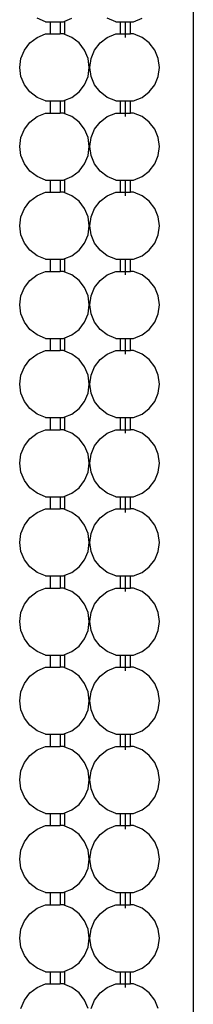
# Model space of a CAD drawing. Units: centimetres. Extents: x 49 to 331, y -73 to 178.
# Drawn here: x 327 to 330, y 72 to 92 of the extents above; entities that cross this region are included whole.
import ezdxf

# ---------------------------------------------------------------- set-up
doc = ezdxf.new("R2010")
doc.units = ezdxf.units.CM
doc.layers.add('Edges', color=7, linetype='Continuous')

# ---------------------------------------------------------------- blocks, each defined once
blk = doc.blocks.new('vertical blinds  ls')
at = {"layer": 'Edges'}
for p, q in [((1.54, 94.94), (1.54, -100.06)), ((-1.439, 62.789), (-1.608, 62.859)), ((-1.439, 62.789), (-1.342, 62.789)), ((-1.342, 62.789), (-1.342, 62.542)), ((-1.342, 62.789), (-1.142, 62.789)), ((-1.142, 62.789), (-1.142, 62.542)), ((-1.142, 62.789), (-1.076, 62.789)), ((-1.076, 62.789), (-1.048, 62.801)), ((-1.048, 62.801), (-0.908, 62.859)), ((-1.048, 62.53), (-1.048, 62.801)), ((-0.024, 62.789), (-0.193, 62.859)), ((-0.024, 62.789), (0.072, 62.789)), ((0.072, 62.542), (0.072, 62.789)), ((0.072, 62.789), (0.272, 62.789)), ((0.172, 62.472), (0.172, 62.789)), ((0.272, 62.542), (0.272, 62.789)), ((0.272, 62.789), (0.338, 62.789)), ((0.338, 62.789), (0.507, 62.859)), ((-1.608, 62.472), (-1.439, 62.542)), ((-1.439, 62.542), (-1.342, 62.542)), ((-1.342, 62.542), (-1.142, 62.542)), ((-1.076, 62.542), (-1.142, 62.542)), ((-1.048, 62.53), (-1.076, 62.542)), ((-0.908, 62.472), (-1.048, 62.53)), ((-0.193, 62.472), (-0.024, 62.542)), ((-0.024, 62.542), (0.072, 62.542)), ((0.072, 62.542), (0.272, 62.542)), ((0.338, 62.542), (0.272, 62.542)), ((0.507, 62.472), (0.338, 62.542)), ((-1.864, 62.215), (-1.753, 62.36)), ((-1.753, 62.36), (-1.608, 62.472)), ((-0.763, 62.36), (-0.908, 62.472)), ((-0.651, 62.215), (-0.763, 62.36)), ((-0.45, 62.215), (-0.338, 62.36)), ((-0.338, 62.36), (-0.193, 62.472)), ((0.652, 62.36), (0.507, 62.472)), ((0.763, 62.215), (0.652, 62.36)), ((-1.934, 62.047), (-1.864, 62.215)), ((-0.581, 62.047), (-0.651, 62.215)), ((-0.519, 62.047), (-0.45, 62.215)), ((0.833, 62.047), (0.763, 62.215)), ((-1.958, 61.865), (-1.934, 62.047)), ((-0.558, 61.865), (-0.581, 62.047)), ((-0.543, 61.865), (-0.519, 62.047)), ((0.857, 61.865), (0.833, 62.047)), ((-1.934, 61.684), (-1.958, 61.865)), ((-0.581, 61.684), (-0.558, 61.865)), ((-0.519, 61.684), (-0.543, 61.865)), ((0.833, 61.684), (0.857, 61.865)), ((-1.864, 61.515), (-1.934, 61.684)), ((-1.753, 61.371), (-1.864, 61.515)), ((-0.763, 61.371), (-0.651, 61.515)), ((-0.651, 61.515), (-0.581, 61.684)), ((-0.45, 61.515), (-0.519, 61.684)), ((-0.338, 61.371), (-0.45, 61.515)), ((0.652, 61.371), (0.763, 61.515)), ((0.763, 61.515), (0.833, 61.684)), ((-1.608, 61.259), (-1.753, 61.371)), ((-0.908, 61.259), (-0.763, 61.371)), ((-0.193, 61.259), (-0.338, 61.371)), ((0.507, 61.259), (0.652, 61.371)), ((-1.439, 61.189), (-1.608, 61.259)), ((-1.439, 61.189), (-1.342, 61.189)), ((-1.342, 61.189), (-1.342, 60.942)), ((-1.342, 61.189), (-1.142, 61.189)), ((-1.142, 61.189), (-1.142, 60.942)), ((-1.142, 61.189), (-1.076, 61.189)), ((-1.076, 61.189), (-1.048, 61.201)), ((-1.048, 61.201), (-0.908, 61.259)), ((-1.048, 60.93), (-1.048, 61.201)), ((-0.024, 61.189), (-0.193, 61.259)), ((-0.024, 61.189), (0.072, 61.189)), ((0.072, 60.942), (0.072, 61.189)), ((0.072, 61.189), (0.272, 61.189)), ((0.172, 60.872), (0.172, 61.189)), ((0.272, 60.942), (0.272, 61.189)), ((0.272, 61.189), (0.338, 61.189)), ((0.338, 61.189), (0.507, 61.259)), ((-1.608, 60.872), (-1.439, 60.942)), ((-1.439, 60.942), (-1.342, 60.942)), ((-1.342, 60.942), (-1.142, 60.942)), ((-1.076, 60.942), (-1.142, 60.942)), ((-1.048, 60.93), (-1.076, 60.942)), ((-0.908, 60.872), (-1.048, 60.93)), ((-0.193, 60.872), (-0.024, 60.942)), ((-0.024, 60.942), (0.072, 60.942)), ((0.072, 60.942), (0.272, 60.942)), ((0.338, 60.942), (0.272, 60.942)), ((0.507, 60.872), (0.338, 60.942)), ((-1.864, 60.615), (-1.753, 60.76)), ((-1.753, 60.76), (-1.608, 60.872)), ((-0.763, 60.76), (-0.908, 60.872)), ((-0.651, 60.615), (-0.763, 60.76)), ((-0.45, 60.615), (-0.338, 60.76)), ((-0.338, 60.76), (-0.193, 60.872)), ((0.652, 60.76), (0.507, 60.872)), ((0.763, 60.615), (0.652, 60.76)), ((-1.934, 60.447), (-1.864, 60.615)), ((-0.581, 60.447), (-0.651, 60.615)), ((-0.519, 60.447), (-0.45, 60.615)), ((0.833, 60.447), (0.763, 60.615)), ((-1.958, 60.265), (-1.934, 60.447)), ((-0.558, 60.265), (-0.581, 60.447)), ((-0.543, 60.265), (-0.519, 60.447)), ((0.857, 60.265), (0.833, 60.447)), ((-1.934, 60.084), (-1.958, 60.265)), ((-0.581, 60.084), (-0.558, 60.265)), ((-0.519, 60.084), (-0.543, 60.265)), ((0.833, 60.084), (0.857, 60.265)), ((-1.864, 59.915), (-1.934, 60.084)), ((-1.753, 59.771), (-1.864, 59.915)), ((-0.763, 59.771), (-0.651, 59.915)), ((-0.651, 59.915), (-0.581, 60.084)), ((-0.45, 59.915), (-0.519, 60.084)), ((-0.338, 59.771), (-0.45, 59.915)), ((0.652, 59.771), (0.763, 59.915)), ((0.763, 59.915), (0.833, 60.084)), ((-1.608, 59.659), (-1.753, 59.771)), ((-0.908, 59.659), (-0.763, 59.771)), ((-0.193, 59.659), (-0.338, 59.771)), ((0.507, 59.659), (0.652, 59.771)), ((-1.439, 59.589), (-1.608, 59.659)), ((-1.439, 59.589), (-1.342, 59.589)), ((-1.342, 59.589), (-1.342, 59.342)), ((-1.342, 59.589), (-1.142, 59.589)), ((-1.142, 59.589), (-1.142, 59.342)), ((-1.142, 59.589), (-1.076, 59.589)), ((-1.076, 59.589), (-1.048, 59.601)), ((-1.048, 59.601), (-0.908, 59.659)), ((-1.048, 59.33), (-1.048, 59.601)), ((-0.024, 59.589), (-0.193, 59.659)), ((-0.024, 59.589), (0.072, 59.589)), ((0.072, 59.342), (0.072, 59.589)), ((0.072, 59.589), (0.272, 59.589)), ((0.172, 59.272), (0.172, 59.589)), ((0.272, 59.342), (0.272, 59.589)), ((0.272, 59.589), (0.338, 59.589)), ((0.338, 59.589), (0.507, 59.659)), ((-1.608, 59.272), (-1.439, 59.342)), ((-1.439, 59.342), (-1.342, 59.342)), ((-1.342, 59.342), (-1.142, 59.342)), ((-1.076, 59.342), (-1.142, 59.342)), ((-1.048, 59.33), (-1.076, 59.342)), ((-0.908, 59.272), (-1.048, 59.33)), ((-0.193, 59.272), (-0.024, 59.342)), ((-0.024, 59.342), (0.072, 59.342)), ((0.072, 59.342), (0.272, 59.342)), ((0.338, 59.342), (0.272, 59.342)), ((0.507, 59.272), (0.338, 59.342)), ((-1.864, 59.015), (-1.753, 59.16)), ((-1.753, 59.16), (-1.608, 59.272)), ((-0.763, 59.16), (-0.908, 59.272)), ((-0.651, 59.015), (-0.763, 59.16)), ((-0.45, 59.015), (-0.338, 59.16)), ((-0.338, 59.16), (-0.193, 59.272)), ((0.652, 59.16), (0.507, 59.272)), ((0.763, 59.015), (0.652, 59.16)), ((-1.934, 58.847), (-1.864, 59.015)), ((-0.581, 58.847), (-0.651, 59.015)), ((-0.519, 58.847), (-0.45, 59.015)), ((0.833, 58.847), (0.763, 59.015)), ((-1.958, 58.665), (-1.934, 58.847)), ((-0.558, 58.665), (-0.581, 58.847)), ((-0.543, 58.665), (-0.519, 58.847)), ((0.857, 58.665), (0.833, 58.847)), ((-1.934, 58.484), (-1.958, 58.665)), ((-0.581, 58.484), (-0.558, 58.665)), ((-0.519, 58.484), (-0.543, 58.665)), ((0.833, 58.484), (0.857, 58.665)), ((-1.864, 58.315), (-1.934, 58.484)), ((-1.753, 58.171), (-1.864, 58.315)), ((-0.763, 58.171), (-0.651, 58.315)), ((-0.651, 58.315), (-0.581, 58.484)), ((-0.45, 58.315), (-0.519, 58.484)), ((-0.338, 58.171), (-0.45, 58.315)), ((0.652, 58.171), (0.763, 58.315)), ((0.763, 58.315), (0.833, 58.484)), ((-1.608, 58.059), (-1.753, 58.171)), ((-0.908, 58.059), (-0.763, 58.171)), ((-0.193, 58.059), (-0.338, 58.171)), ((0.507, 58.059), (0.652, 58.171)), ((-1.439, 57.989), (-1.608, 58.059)), ((-1.439, 57.989), (-1.342, 57.989)), ((-1.342, 57.989), (-1.342, 57.742)), ((-1.342, 57.989), (-1.142, 57.989)), ((-1.142, 57.989), (-1.142, 57.742)), ((-1.142, 57.989), (-1.076, 57.989)), ((-1.076, 57.989), (-1.048, 58.001)), ((-1.048, 58.001), (-0.908, 58.059)), ((-1.048, 57.73), (-1.048, 58.001)), ((-0.024, 57.989), (-0.193, 58.059)), ((-0.024, 57.989), (0.072, 57.989)), ((0.072, 57.742), (0.072, 57.989)), ((0.072, 57.989), (0.272, 57.989)), ((0.172, 57.672), (0.172, 57.989)), ((0.272, 57.742), (0.272, 57.989)), ((0.272, 57.989), (0.338, 57.989)), ((0.338, 57.989), (0.507, 58.059)), ((-1.608, 57.672), (-1.439, 57.742)), ((-1.439, 57.742), (-1.342, 57.742)), ((-1.342, 57.742), (-1.142, 57.742)), ((-1.076, 57.742), (-1.142, 57.742)), ((-1.048, 57.73), (-1.076, 57.742)), ((-0.908, 57.672), (-1.048, 57.73)), ((-0.193, 57.672), (-0.024, 57.742)), ((-0.024, 57.742), (0.072, 57.742)), ((0.072, 57.742), (0.272, 57.742)), ((0.338, 57.742), (0.272, 57.742)), ((0.507, 57.672), (0.338, 57.742)), ((-1.864, 57.415), (-1.753, 57.56)), ((-1.753, 57.56), (-1.608, 57.672)), ((-0.763, 57.56), (-0.908, 57.672)), ((-0.651, 57.415), (-0.763, 57.56)), ((-0.45, 57.415), (-0.338, 57.56)), ((-0.338, 57.56), (-0.193, 57.672)), ((0.652, 57.56), (0.507, 57.672)), ((0.763, 57.415), (0.652, 57.56)), ((-1.934, 57.247), (-1.864, 57.415)), ((-0.581, 57.247), (-0.651, 57.415)), ((-0.519, 57.247), (-0.45, 57.415)), ((0.833, 57.247), (0.763, 57.415)), ((-1.958, 57.065), (-1.934, 57.247)), ((-0.558, 57.065), (-0.581, 57.247)), ((-0.543, 57.065), (-0.519, 57.247)), ((0.857, 57.065), (0.833, 57.247)), ((-1.934, 56.884), (-1.958, 57.065)), ((-0.581, 56.884), (-0.558, 57.065)), ((-0.519, 56.884), (-0.543, 57.065)), ((0.833, 56.884), (0.857, 57.065)), ((-1.864, 56.715), (-1.934, 56.884)), ((-1.753, 56.571), (-1.864, 56.715)), ((-0.763, 56.571), (-0.651, 56.715)), ((-0.651, 56.715), (-0.581, 56.884)), ((-0.45, 56.715), (-0.519, 56.884)), ((-0.338, 56.571), (-0.45, 56.715)), ((0.652, 56.571), (0.763, 56.715)), ((0.763, 56.715), (0.833, 56.884)), ((-1.608, 56.459), (-1.753, 56.571)), ((-0.908, 56.459), (-0.763, 56.571)), ((-0.193, 56.459), (-0.338, 56.571)), ((0.507, 56.459), (0.652, 56.571)), ((-1.439, 56.389), (-1.608, 56.459)), ((-1.439, 56.389), (-1.342, 56.389)), ((-1.342, 56.389), (-1.342, 56.142)), ((-1.342, 56.389), (-1.142, 56.389)), ((-1.142, 56.389), (-1.142, 56.142)), ((-1.142, 56.389), (-1.076, 56.389)), ((-1.076, 56.389), (-1.048, 56.401)), ((-1.048, 56.401), (-0.908, 56.459)), ((-1.048, 56.13), (-1.048, 56.401)), ((-0.024, 56.389), (-0.193, 56.459)), ((-0.024, 56.389), (0.072, 56.389)), ((0.072, 56.142), (0.072, 56.389)), ((0.072, 56.389), (0.272, 56.389)), ((0.172, 56.072), (0.172, 56.389)), ((0.272, 56.142), (0.272, 56.389)), ((0.272, 56.389), (0.338, 56.389)), ((0.338, 56.389), (0.507, 56.459)), ((-1.608, 56.072), (-1.439, 56.142)), ((-1.439, 56.142), (-1.342, 56.142)), ((-1.342, 56.142), (-1.142, 56.142)), ((-1.076, 56.142), (-1.142, 56.142)), ((-1.048, 56.13), (-1.076, 56.142)), ((-0.908, 56.072), (-1.048, 56.13)), ((-0.193, 56.072), (-0.024, 56.142)), ((-0.024, 56.142), (0.072, 56.142)), ((0.072, 56.142), (0.272, 56.142)), ((0.338, 56.142), (0.272, 56.142)), ((0.507, 56.072), (0.338, 56.142)), ((-1.864, 55.815), (-1.753, 55.96)), ((-1.753, 55.96), (-1.608, 56.072)), ((-0.763, 55.96), (-0.908, 56.072)), ((-0.651, 55.815), (-0.763, 55.96)), ((-0.45, 55.815), (-0.338, 55.96)), ((-0.338, 55.96), (-0.193, 56.072)), ((0.652, 55.96), (0.507, 56.072)), ((0.763, 55.815), (0.652, 55.96)), ((-1.934, 55.647), (-1.864, 55.815)), ((-0.581, 55.647), (-0.651, 55.815)), ((-0.519, 55.647), (-0.45, 55.815)), ((0.833, 55.647), (0.763, 55.815)), ((-1.958, 55.465), (-1.934, 55.647)), ((-0.558, 55.465), (-0.581, 55.647)), ((-0.543, 55.465), (-0.519, 55.647)), ((0.857, 55.465), (0.833, 55.647)), ((-1.934, 55.284), (-1.958, 55.465)), ((-0.581, 55.284), (-0.558, 55.465)), ((-0.519, 55.284), (-0.543, 55.465)), ((0.833, 55.284), (0.857, 55.465)), ((-1.864, 55.115), (-1.934, 55.284)), ((-0.651, 55.115), (-0.581, 55.284)), ((-0.45, 55.115), (-0.519, 55.284)), ((0.763, 55.115), (0.833, 55.284)), ((-1.753, 54.971), (-1.864, 55.115)), ((-1.608, 54.859), (-1.753, 54.971)), ((-0.908, 54.859), (-0.763, 54.971)), ((-0.763, 54.971), (-0.651, 55.115)), ((-0.338, 54.971), (-0.45, 55.115)), ((-0.193, 54.859), (-0.338, 54.971)), ((0.507, 54.859), (0.652, 54.971)), ((0.652, 54.971), (0.763, 55.115)), ((-1.439, 54.789), (-1.608, 54.859)), ((-1.439, 54.789), (-1.342, 54.789)), ((-1.342, 54.789), (-1.342, 54.542)), ((-1.342, 54.789), (-1.142, 54.789)), ((-1.142, 54.789), (-1.142, 54.542)), ((-1.142, 54.789), (-1.076, 54.789)), ((-1.076, 54.789), (-1.048, 54.801)), ((-1.048, 54.801), (-0.908, 54.859)), ((-1.048, 54.53), (-1.048, 54.801)), ((-0.024, 54.789), (-0.193, 54.859)), ((-0.024, 54.789), (0.072, 54.789)), ((0.072, 54.542), (0.072, 54.789)), ((0.072, 54.789), (0.272, 54.789)), ((0.172, 54.472), (0.172, 54.789)), ((0.272, 54.542), (0.272, 54.789)), ((0.272, 54.789), (0.338, 54.789)), ((0.338, 54.789), (0.507, 54.859)), ((-1.608, 54.472), (-1.439, 54.542)), ((-1.439, 54.542), (-1.342, 54.542)), ((-1.342, 54.542), (-1.142, 54.542)), ((-1.076, 54.542), (-1.142, 54.542)), ((-1.048, 54.53), (-1.076, 54.542)), ((-0.908, 54.472), (-1.048, 54.53)), ((-0.193, 54.472), (-0.024, 54.542)), ((-0.024, 54.542), (0.072, 54.542)), ((0.072, 54.542), (0.272, 54.542)), ((0.338, 54.542), (0.272, 54.542)), ((0.507, 54.472), (0.338, 54.542)), ((-1.864, 54.215), (-1.753, 54.36)), ((-1.753, 54.36), (-1.608, 54.472)), ((-0.763, 54.36), (-0.908, 54.472)), ((-0.651, 54.215), (-0.763, 54.36)), ((-0.45, 54.215), (-0.338, 54.36)), ((-0.338, 54.36), (-0.193, 54.472)), ((0.652, 54.36), (0.507, 54.472)), ((0.763, 54.215), (0.652, 54.36)), ((-1.934, 54.047), (-1.864, 54.215)), ((-0.581, 54.047), (-0.651, 54.215)), ((-0.519, 54.047), (-0.45, 54.215)), ((0.833, 54.047), (0.763, 54.215)), ((-1.958, 53.865), (-1.934, 54.047)), ((-0.558, 53.865), (-0.581, 54.047)), ((-0.543, 53.865), (-0.519, 54.047)), ((0.857, 53.865), (0.833, 54.047)), ((-1.934, 53.684), (-1.958, 53.865)), ((-0.581, 53.684), (-0.558, 53.865)), ((-0.519, 53.684), (-0.543, 53.865)), ((0.833, 53.684), (0.857, 53.865)), ((-1.864, 53.515), (-1.934, 53.684)), ((-0.651, 53.515), (-0.581, 53.684)), ((-0.45, 53.515), (-0.519, 53.684)), ((0.763, 53.515), (0.833, 53.684)), ((-1.753, 53.371), (-1.864, 53.515)), ((-1.608, 53.259), (-1.753, 53.371)), ((-0.908, 53.259), (-0.763, 53.371)), ((-0.763, 53.371), (-0.651, 53.515)), ((-0.338, 53.371), (-0.45, 53.515)), ((-0.193, 53.259), (-0.338, 53.371)), ((0.507, 53.259), (0.652, 53.371)), ((0.652, 53.371), (0.763, 53.515)), ((-1.439, 53.189), (-1.608, 53.259)), ((-1.439, 53.189), (-1.342, 53.189)), ((-1.342, 53.189), (-1.342, 52.942)), ((-1.342, 53.189), (-1.142, 53.189)), ((-1.142, 53.189), (-1.142, 52.942)), ((-1.142, 53.189), (-1.076, 53.189)), ((-1.076, 53.189), (-1.048, 53.201)), ((-1.048, 53.201), (-0.908, 53.259)), ((-1.048, 52.93), (-1.048, 53.201)), ((-0.024, 53.189), (-0.193, 53.259)), ((-0.024, 53.189), (0.072, 53.189)), ((0.072, 52.942), (0.072, 53.189)), ((0.072, 53.189), (0.272, 53.189)), ((0.172, 52.872), (0.172, 53.189)), ((0.272, 52.942), (0.272, 53.189)), ((0.272, 53.189), (0.338, 53.189)), ((0.338, 53.189), (0.507, 53.259)), ((-1.608, 52.872), (-1.439, 52.942)), ((-1.439, 52.942), (-1.342, 52.942)), ((-1.342, 52.942), (-1.142, 52.942)), ((-1.076, 52.942), (-1.142, 52.942)), ((-1.048, 52.93), (-1.076, 52.942)), ((-0.193, 52.872), (-0.024, 52.942)), ((-0.024, 52.942), (0.072, 52.942)), ((0.072, 52.942), (0.272, 52.942)), ((0.338, 52.942), (0.272, 52.942)), ((0.507, 52.872), (0.338, 52.942)), ((-1.864, 52.615), (-1.753, 52.76)), ((-1.753, 52.76), (-1.608, 52.872)), ((-0.908, 52.872), (-1.048, 52.93)), ((-0.763, 52.76), (-0.908, 52.872)), ((-0.651, 52.615), (-0.763, 52.76)), ((-0.45, 52.615), (-0.338, 52.76)), ((-0.338, 52.76), (-0.193, 52.872)), ((0.652, 52.76), (0.507, 52.872)), ((0.763, 52.615), (0.652, 52.76)), ((-1.934, 52.447), (-1.864, 52.615)), ((-0.581, 52.447), (-0.651, 52.615)), ((-0.519, 52.447), (-0.45, 52.615)), ((0.833, 52.447), (0.763, 52.615)), ((-1.958, 52.265), (-1.934, 52.447)), ((-0.558, 52.265), (-0.581, 52.447)), ((-0.543, 52.265), (-0.519, 52.447)), ((0.857, 52.265), (0.833, 52.447)), ((-1.934, 52.084), (-1.958, 52.265)), ((-0.581, 52.084), (-0.558, 52.265)), ((-0.519, 52.084), (-0.543, 52.265)), ((0.833, 52.084), (0.857, 52.265)), ((-1.864, 51.915), (-1.934, 52.084)), ((-0.651, 51.915), (-0.581, 52.084)), ((-0.45, 51.915), (-0.519, 52.084)), ((0.763, 51.915), (0.833, 52.084)), ((-1.753, 51.771), (-1.864, 51.915)), ((-1.608, 51.659), (-1.753, 51.771)), ((-0.908, 51.659), (-0.763, 51.771)), ((-0.763, 51.771), (-0.651, 51.915)), ((-0.338, 51.771), (-0.45, 51.915)), ((-0.193, 51.659), (-0.338, 51.771)), ((0.507, 51.659), (0.652, 51.771)), ((0.652, 51.771), (0.763, 51.915)), ((-1.439, 51.589), (-1.608, 51.659)), ((-1.439, 51.589), (-1.342, 51.589)), ((-1.342, 51.589), (-1.342, 51.342)), ((-1.342, 51.589), (-1.142, 51.589)), ((-1.142, 51.589), (-1.142, 51.342)), ((-1.142, 51.589), (-1.076, 51.589)), ((-1.076, 51.589), (-1.048, 51.601)), ((-1.048, 51.601), (-0.908, 51.659)), ((-1.048, 51.33), (-1.048, 51.601)), ((-0.024, 51.589), (-0.193, 51.659)), ((-0.024, 51.589), (0.072, 51.589)), ((0.072, 51.342), (0.072, 51.589)), ((0.072, 51.589), (0.272, 51.589)), ((0.172, 51.272), (0.172, 51.589)), ((0.272, 51.342), (0.272, 51.589)), ((0.272, 51.589), (0.338, 51.589)), ((0.338, 51.589), (0.507, 51.659)), ((-1.608, 51.272), (-1.439, 51.342)), ((-1.439, 51.342), (-1.342, 51.342)), ((-1.342, 51.342), (-1.142, 51.342)), ((-1.076, 51.342), (-1.142, 51.342)), ((-1.048, 51.33), (-1.076, 51.342)), ((-0.193, 51.272), (-0.024, 51.342)), ((-0.024, 51.342), (0.072, 51.342)), ((0.072, 51.342), (0.272, 51.342)), ((0.338, 51.342), (0.272, 51.342)), ((0.507, 51.272), (0.338, 51.342)), ((-1.864, 51.015), (-1.753, 51.16)), ((-1.753, 51.16), (-1.608, 51.272)), ((-0.908, 51.272), (-1.048, 51.33)), ((-0.763, 51.16), (-0.908, 51.272)), ((-0.651, 51.015), (-0.763, 51.16)), ((-0.45, 51.015), (-0.338, 51.16)), ((-0.338, 51.16), (-0.193, 51.272)), ((0.652, 51.16), (0.507, 51.272)), ((0.763, 51.015), (0.652, 51.16)), ((-1.934, 50.847), (-1.864, 51.015)), ((-0.581, 50.847), (-0.651, 51.015)), ((-0.519, 50.847), (-0.45, 51.015)), ((0.833, 50.847), (0.763, 51.015)), ((-1.958, 50.665), (-1.934, 50.847)), ((-0.558, 50.665), (-0.581, 50.847)), ((-0.543, 50.665), (-0.519, 50.847)), ((0.857, 50.665), (0.833, 50.847)), ((-1.934, 50.484), (-1.958, 50.665)), ((-0.581, 50.484), (-0.558, 50.665)), ((-0.519, 50.484), (-0.543, 50.665)), ((0.833, 50.484), (0.857, 50.665)), ((-1.864, 50.315), (-1.934, 50.484)), ((-0.651, 50.315), (-0.581, 50.484)), ((-0.45, 50.315), (-0.519, 50.484)), ((0.763, 50.315), (0.833, 50.484)), ((-1.753, 50.171), (-1.864, 50.315)), ((-1.608, 50.059), (-1.753, 50.171)), ((-0.908, 50.059), (-0.763, 50.171)), ((-0.763, 50.171), (-0.651, 50.315)), ((-0.338, 50.171), (-0.45, 50.315)), ((-0.193, 50.059), (-0.338, 50.171)), ((0.507, 50.059), (0.652, 50.171)), ((0.652, 50.171), (0.763, 50.315)), ((-1.439, 49.989), (-1.608, 50.059)), ((-1.439, 49.989), (-1.342, 49.989)), ((-1.342, 49.989), (-1.342, 49.742)), ((-1.342, 49.989), (-1.142, 49.989)), ((-1.142, 49.989), (-1.142, 49.742)), ((-1.142, 49.989), (-1.076, 49.989)), ((-1.076, 49.989), (-1.048, 50.001)), ((-1.048, 50.001), (-0.908, 50.059)), ((-1.048, 49.73), (-1.048, 50.001)), ((-0.024, 49.989), (-0.193, 50.059)), ((-0.024, 49.989), (0.072, 49.989)), ((0.072, 49.742), (0.072, 49.989)), ((0.072, 49.989), (0.272, 49.989)), ((0.172, 49.672), (0.172, 49.989)), ((0.272, 49.742), (0.272, 49.989)), ((0.272, 49.989), (0.338, 49.989)), ((0.338, 49.989), (0.507, 50.059)), ((-1.864, 49.415), (-1.753, 49.56)), ((-1.753, 49.56), (-1.608, 49.672)), ((-1.608, 49.672), (-1.439, 49.742)), ((-1.439, 49.742), (-1.342, 49.742)), ((-1.342, 49.742), (-1.142, 49.742)), ((-1.076, 49.742), (-1.142, 49.742)), ((-1.048, 49.73), (-1.076, 49.742)), ((-0.908, 49.672), (-1.048, 49.73)), ((-0.763, 49.56), (-0.908, 49.672)), ((-0.651, 49.415), (-0.763, 49.56)), ((-0.45, 49.415), (-0.338, 49.56)), ((-0.338, 49.56), (-0.193, 49.672)), ((-0.193, 49.672), (-0.024, 49.742)), ((-0.024, 49.742), (0.072, 49.742)), ((0.072, 49.742), (0.272, 49.742)), ((0.338, 49.742), (0.272, 49.742)), ((0.507, 49.672), (0.338, 49.742)), ((0.652, 49.56), (0.507, 49.672)), ((0.763, 49.415), (0.652, 49.56)), ((-1.934, 49.247), (-1.864, 49.415)), ((-0.581, 49.247), (-0.651, 49.415)), ((-0.519, 49.247), (-0.45, 49.415)), ((0.833, 49.247), (0.763, 49.415)), ((-1.958, 49.065), (-1.934, 49.247)), ((-0.558, 49.065), (-0.581, 49.247)), ((-0.543, 49.065), (-0.519, 49.247)), ((0.857, 49.065), (0.833, 49.247)), ((-1.934, 48.884), (-1.958, 49.065)), ((-0.581, 48.884), (-0.558, 49.065)), ((-0.519, 48.884), (-0.543, 49.065)), ((0.833, 48.884), (0.857, 49.065)), ((-1.864, 48.715), (-1.934, 48.884)), ((-0.651, 48.715), (-0.581, 48.884)), ((-0.45, 48.715), (-0.519, 48.884)), ((0.763, 48.715), (0.833, 48.884)), ((-1.753, 48.571), (-1.864, 48.715)), ((-1.608, 48.459), (-1.753, 48.571)), ((-0.908, 48.459), (-0.763, 48.571)), ((-0.763, 48.571), (-0.651, 48.715)), ((-0.338, 48.571), (-0.45, 48.715)), ((-0.193, 48.459), (-0.338, 48.571)), ((0.507, 48.459), (0.652, 48.571)), ((0.652, 48.571), (0.763, 48.715)), ((-1.439, 48.389), (-1.608, 48.459)), ((-1.439, 48.389), (-1.342, 48.389)), ((-1.342, 48.389), (-1.342, 48.142)), ((-1.342, 48.389), (-1.142, 48.389)), ((-1.142, 48.389), (-1.142, 48.142)), ((-1.142, 48.389), (-1.076, 48.389)), ((-1.076, 48.389), (-1.048, 48.401)), ((-1.048, 48.401), (-0.908, 48.459)), ((-1.048, 48.13), (-1.048, 48.401)), ((-0.024, 48.389), (-0.193, 48.459)), ((-0.024, 48.389), (0.072, 48.389)), ((0.072, 48.142), (0.072, 48.389)), ((0.072, 48.389), (0.272, 48.389)), ((0.172, 48.072), (0.172, 48.389)), ((0.272, 48.142), (0.272, 48.389)), ((0.272, 48.389), (0.338, 48.389)), ((0.338, 48.389), (0.507, 48.459)), ((-1.864, 47.815), (-1.753, 47.96)), ((-1.753, 47.96), (-1.608, 48.072)), ((-1.608, 48.072), (-1.439, 48.142)), ((-1.439, 48.142), (-1.342, 48.142)), ((-1.342, 48.142), (-1.142, 48.142)), ((-1.076, 48.142), (-1.142, 48.142)), ((-1.048, 48.13), (-1.076, 48.142)), ((-0.908, 48.072), (-1.048, 48.13)), ((-0.763, 47.96), (-0.908, 48.072)), ((-0.651, 47.815), (-0.763, 47.96)), ((-0.45, 47.815), (-0.338, 47.96)), ((-0.338, 47.96), (-0.193, 48.072)), ((-0.193, 48.072), (-0.024, 48.142)), ((-0.024, 48.142), (0.072, 48.142)), ((0.072, 48.142), (0.272, 48.142)), ((0.338, 48.142), (0.272, 48.142)), ((0.507, 48.072), (0.338, 48.142)), ((0.652, 47.96), (0.507, 48.072)), ((0.763, 47.815), (0.652, 47.96)), ((-1.934, 47.647), (-1.864, 47.815)), ((-0.581, 47.647), (-0.651, 47.815)), ((-0.519, 47.647), (-0.45, 47.815)), ((0.833, 47.647), (0.763, 47.815)), ((-1.958, 47.465), (-1.934, 47.647)), ((-0.558, 47.465), (-0.581, 47.647)), ((-0.543, 47.465), (-0.519, 47.647)), ((0.857, 47.465), (0.833, 47.647)), ((-1.934, 47.284), (-1.958, 47.465)), ((-0.581, 47.284), (-0.558, 47.465)), ((-0.519, 47.284), (-0.543, 47.465)), ((0.833, 47.284), (0.857, 47.465)), ((-1.864, 47.115), (-1.934, 47.284)), ((-0.651, 47.115), (-0.581, 47.284)), ((-0.45, 47.115), (-0.519, 47.284)), ((0.763, 47.115), (0.833, 47.284)), ((-1.753, 46.971), (-1.864, 47.115)), ((-1.608, 46.859), (-1.753, 46.971)), ((-0.908, 46.859), (-0.763, 46.971)), ((-0.763, 46.971), (-0.651, 47.115)), ((-0.338, 46.971), (-0.45, 47.115)), ((-0.193, 46.859), (-0.338, 46.971)), ((0.507, 46.859), (0.652, 46.971)), ((0.652, 46.971), (0.763, 47.115)), ((-1.439, 46.789), (-1.608, 46.859)), ((-1.439, 46.789), (-1.342, 46.789)), ((-1.342, 46.789), (-1.342, 46.542)), ((-1.342, 46.789), (-1.142, 46.789)), ((-1.142, 46.789), (-1.142, 46.542)), ((-1.142, 46.789), (-1.076, 46.789)), ((-1.076, 46.789), (-1.048, 46.801)), ((-1.048, 46.801), (-0.908, 46.859)), ((-1.048, 46.53), (-1.048, 46.801)), ((-0.024, 46.789), (-0.193, 46.859)), ((-0.024, 46.789), (0.072, 46.789)), ((0.072, 46.542), (0.072, 46.789)), ((0.072, 46.789), (0.272, 46.789)), ((0.172, 46.472), (0.172, 46.789)), ((0.272, 46.542), (0.272, 46.789)), ((0.272, 46.789), (0.338, 46.789)), ((0.338, 46.789), (0.507, 46.859)), ((-1.753, 46.36), (-1.608, 46.472)), ((-1.608, 46.472), (-1.439, 46.542)), ((-1.439, 46.542), (-1.342, 46.542)), ((-1.342, 46.542), (-1.142, 46.542)), ((-1.076, 46.542), (-1.142, 46.542)), ((-1.048, 46.53), (-1.076, 46.542)), ((-0.908, 46.472), (-1.048, 46.53)), ((-0.763, 46.36), (-0.908, 46.472)), ((-0.338, 46.36), (-0.193, 46.472)), ((-0.193, 46.472), (-0.024, 46.542)), ((-0.024, 46.542), (0.072, 46.542)), ((0.072, 46.542), (0.272, 46.542)), ((0.338, 46.542), (0.272, 46.542)), ((0.507, 46.472), (0.338, 46.542)), ((0.652, 46.36), (0.507, 46.472)), ((-1.934, 46.047), (-1.864, 46.215)), ((-1.864, 46.215), (-1.753, 46.36)), ((-0.651, 46.215), (-0.763, 46.36)), ((-0.581, 46.047), (-0.651, 46.215)), ((-0.519, 46.047), (-0.45, 46.215)), ((-0.45, 46.215), (-0.338, 46.36)), ((0.763, 46.215), (0.652, 46.36)), ((0.833, 46.047), (0.763, 46.215)), ((-1.958, 45.865), (-1.934, 46.047)), ((-0.558, 45.865), (-0.581, 46.047)), ((-0.543, 45.865), (-0.519, 46.047)), ((0.857, 45.865), (0.833, 46.047)), ((-1.934, 45.684), (-1.958, 45.865)), ((-0.581, 45.684), (-0.558, 45.865)), ((-0.519, 45.684), (-0.543, 45.865)), ((0.833, 45.684), (0.857, 45.865)), ((-1.864, 45.515), (-1.934, 45.684)), ((-0.651, 45.515), (-0.581, 45.684)), ((-0.45, 45.515), (-0.519, 45.684)), ((0.763, 45.515), (0.833, 45.684)), ((-1.753, 45.371), (-1.864, 45.515)), ((-1.608, 45.259), (-1.753, 45.371)), ((-0.908, 45.259), (-0.763, 45.371)), ((-0.763, 45.371), (-0.651, 45.515)), ((-0.338, 45.371), (-0.45, 45.515)), ((-0.193, 45.259), (-0.338, 45.371)), ((0.507, 45.259), (0.652, 45.371)), ((0.652, 45.371), (0.763, 45.515)), ((-1.439, 45.189), (-1.608, 45.259)), ((-1.439, 45.189), (-1.342, 45.189)), ((-1.342, 45.189), (-1.342, 44.942)), ((-1.342, 45.189), (-1.142, 45.189)), ((-1.142, 45.189), (-1.142, 44.942)), ((-1.142, 45.189), (-1.076, 45.189)), ((-1.076, 45.189), (-1.048, 45.201)), ((-1.048, 45.201), (-0.908, 45.259)), ((-1.048, 44.93), (-1.048, 45.201)), ((-0.024, 45.189), (-0.193, 45.259)), ((-0.024, 45.189), (0.072, 45.189)), ((0.072, 44.942), (0.072, 45.189)), ((0.072, 45.189), (0.272, 45.189)), ((0.172, 44.872), (0.172, 45.189)), ((0.272, 44.942), (0.272, 45.189)), ((0.272, 45.189), (0.338, 45.189)), ((0.338, 45.189), (0.507, 45.259)), ((-1.753, 44.76), (-1.608, 44.872)), ((-1.608, 44.872), (-1.439, 44.942)), ((-1.439, 44.942), (-1.342, 44.942)), ((-1.342, 44.942), (-1.142, 44.942)), ((-1.076, 44.942), (-1.142, 44.942)), ((-1.048, 44.93), (-1.076, 44.942)), ((-0.908, 44.872), (-1.048, 44.93)), ((-0.763, 44.76), (-0.908, 44.872)), ((-0.338, 44.76), (-0.193, 44.872)), ((-0.193, 44.872), (-0.024, 44.942)), ((-0.024, 44.942), (0.072, 44.942)), ((0.072, 44.942), (0.272, 44.942)), ((0.338, 44.942), (0.272, 44.942)), ((0.507, 44.872), (0.338, 44.942)), ((0.652, 44.76), (0.507, 44.872)), ((-1.934, 44.447), (-1.864, 44.615)), ((-1.864, 44.615), (-1.753, 44.76)), ((-0.651, 44.615), (-0.763, 44.76)), ((-0.581, 44.447), (-0.651, 44.615)), ((-0.519, 44.447), (-0.45, 44.615)), ((-0.45, 44.615), (-0.338, 44.76)), ((0.763, 44.615), (0.652, 44.76)), ((0.833, 44.447), (0.763, 44.615)), ((-1.958, 44.265), (-1.934, 44.447)), ((-0.558, 44.265), (-0.581, 44.447)), ((-0.543, 44.265), (-0.519, 44.447)), ((0.857, 44.265), (0.833, 44.447)), ((-1.934, 44.084), (-1.958, 44.265)), ((-0.581, 44.084), (-0.558, 44.265)), ((-0.519, 44.084), (-0.543, 44.265)), ((0.833, 44.084), (0.857, 44.265)), ((-1.864, 43.915), (-1.934, 44.084)), ((-0.651, 43.915), (-0.581, 44.084)), ((-0.45, 43.915), (-0.519, 44.084)), ((0.763, 43.915), (0.833, 44.084)), ((-1.753, 43.771), (-1.864, 43.915)), ((-0.763, 43.771), (-0.651, 43.915)), ((-0.338, 43.771), (-0.45, 43.915)), ((0.652, 43.771), (0.763, 43.915)), ((-1.608, 43.659), (-1.753, 43.771)), ((-1.439, 43.589), (-1.608, 43.659)), ((-1.439, 43.589), (-1.342, 43.589)), ((-1.342, 43.589), (-1.342, 43.342)), ((-1.342, 43.589), (-1.142, 43.589)), ((-1.142, 43.589), (-1.142, 43.342)), ((-1.142, 43.589), (-1.076, 43.589)), ((-1.076, 43.589), (-1.048, 43.601)), ((-1.048, 43.601), (-0.908, 43.659)), ((-1.048, 43.33), (-1.048, 43.601)), ((-0.908, 43.659), (-0.763, 43.771)), ((-0.193, 43.659), (-0.338, 43.771)), ((-0.024, 43.589), (-0.193, 43.659)), ((-0.024, 43.589), (0.072, 43.589)), ((0.072, 43.342), (0.072, 43.589)), ((0.072, 43.589), (0.272, 43.589)), ((0.172, 43.272), (0.172, 43.589)), ((0.272, 43.342), (0.272, 43.589)), ((0.272, 43.589), (0.338, 43.589)), ((0.338, 43.589), (0.507, 43.659)), ((0.507, 43.659), (0.652, 43.771)), ((-1.753, 43.16), (-1.608, 43.272)), ((-1.608, 43.272), (-1.439, 43.342)), ((-1.439, 43.342), (-1.342, 43.342)), ((-1.342, 43.342), (-1.142, 43.342)), ((-1.076, 43.342), (-1.142, 43.342)), ((-1.048, 43.33), (-1.076, 43.342)), ((-0.908, 43.272), (-1.048, 43.33)), ((-0.763, 43.16), (-0.908, 43.272)), ((-0.338, 43.16), (-0.193, 43.272)), ((-0.193, 43.272), (-0.024, 43.342)), ((-0.024, 43.342), (0.072, 43.342)), ((0.072, 43.342), (0.272, 43.342)), ((0.338, 43.342), (0.272, 43.342)), ((0.507, 43.272), (0.338, 43.342)), ((0.652, 43.16), (0.507, 43.272)), ((-1.934, 42.847), (-1.864, 43.015)), ((-1.864, 43.015), (-1.753, 43.16)), ((-0.651, 43.015), (-0.763, 43.16)), ((-0.581, 42.847), (-0.651, 43.015)), ((-0.519, 42.847), (-0.45, 43.015)), ((-0.45, 43.015), (-0.338, 43.16)), ((0.763, 43.015), (0.652, 43.16)), ((0.833, 42.847), (0.763, 43.015))]:
    blk.add_line(p, q, dxfattribs=at)

msp = doc.modelspace()

# ---------------------------------------------------------------- block references
msp.add_blockref('vertical blinds  ls', (328.601, 29.096))

doc.saveas('drawing.dxf')
